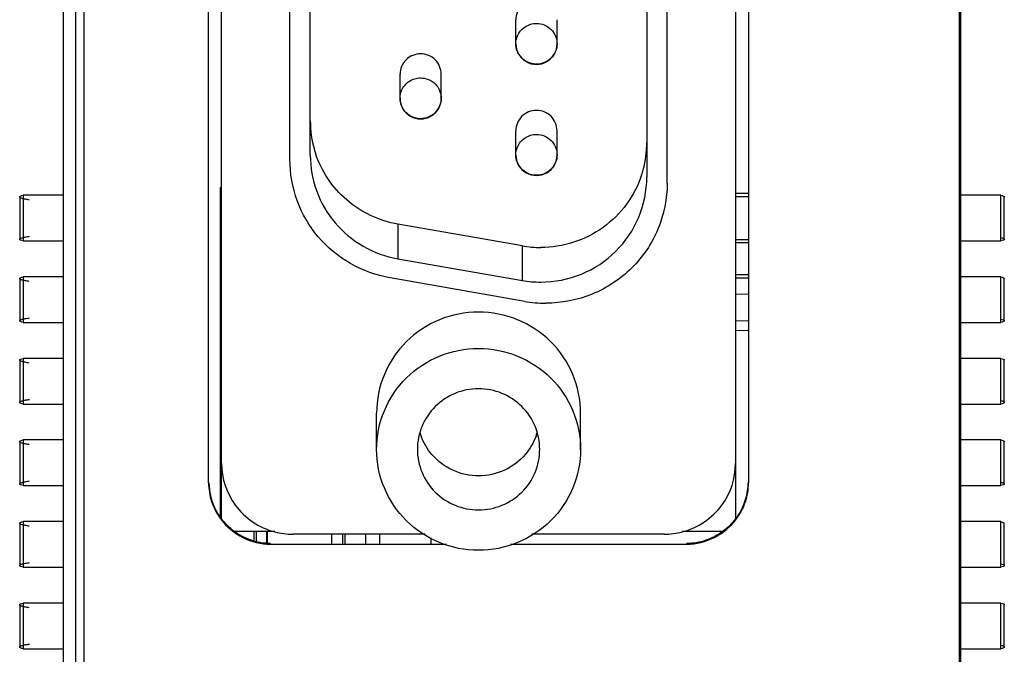
# Model space of a CAD drawing. Units: millimetres. Extents: x 0 to 420, y 0 to 297.
# Drawn here: x 97 to 116, y 154 to 167 of the extents above; entities that cross this region are included whole.
import ezdxf

# ---------------------------------------------------------------- set-up
doc = ezdxf.new("R2010")
doc.units = ezdxf.units.MM
doc.header["$LTSCALE"] = 23.1
doc.layers.get('0').update_dxf_attribs({"linetype": 'CONTINUOUS'})

msp = doc.modelspace()

# ---------------------------------------------------------------- linework, layer by layer
at = {"color": 6, "linetype": 'CONTINUOUS'}
for p, q in [((97.5446, 127.1472), (97.5418, 225.7872)), ((100.3917, 157.7774), (100.3917, 180.4347)), ((110.9799, 180.4347), (110.9799, 157.7774)), ((100.6458, 157.0716), (100.6458, 179.9433)), ((110.7258, 179.9433), (110.7258, 157.0716)), ((109.3858, 163.6598), (109.3858, 173.7617)), ((101.9858, 164.1203), (101.9858, 173.3012)), ((108.9858, 172.966), (108.9858, 163.7763)), ((102.3858, 164.2024), (102.3858, 172.54)), ((115.1389, 168.1752), (115.1389, 145.0487)), ((115.1168, 145.4931), (115.1168, 167.647)), ((106.4178, 166.3912), (106.4178, 166.8638)), ((107.2258, 166.3912), (107.2258, 166.8638)), ((104.1458, 165.3217), (104.1458, 165.7943)), ((104.9538, 165.3217), (104.9538, 165.7943)), ((106.4178, 164.2126), (106.4178, 164.6852)), ((107.2258, 164.2126), (107.2258, 164.6852)), ((100.6458, 163.5712), (100.6218, 163.5712)), ((100.6218, 157.1115), (100.6218, 163.5712)), ((96.6866, 163.385), (96.6866, 162.5574)), ((97.5455, 163.4192), (96.7551, 163.4192)), ((110.7258, 163.4588), (110.9658, 163.4588)), ((110.9658, 163.3912), (110.7258, 163.3912)), ((115.9284, 163.4192), (115.138, 163.4192)), ((115.9969, 162.5574), (115.9969, 163.385)), ((106.5446, 162.427), (104.1046, 162.8531)), ((96.7551, 162.5232), (97.5455, 162.5232)), ((110.7258, 162.5512), (110.9658, 162.5512)), ((110.9658, 162.4836), (110.7258, 162.4836)), ((115.138, 162.5232), (115.9284, 162.5232)), ((104.1046, 162.1739), (106.5446, 161.7479)), ((110.9658, 161.8588), (110.7258, 161.8588)), ((96.6866, 161.785), (96.6866, 160.9574)), ((97.5455, 161.8192), (96.7551, 161.8192)), ((106.591, 161.3375), (103.9535, 161.7981)), ((110.9658, 161.7912), (110.7258, 161.7912)), ((115.9284, 161.8192), (115.138, 161.8192)), ((115.9969, 160.9574), (115.9969, 161.785)), ((96.7551, 160.9232), (97.5455, 160.9232)), ((115.138, 160.9232), (115.9284, 160.9232)), ((96.6866, 160.185), (96.6866, 159.3574)), ((97.5455, 160.2192), (96.7551, 160.2192)), ((115.9284, 160.2192), (115.138, 160.2192)), ((115.9969, 159.3574), (115.9969, 160.185)), ((96.7551, 159.3232), (97.5455, 159.3232)), ((115.138, 159.3232), (115.9284, 159.3232)), ((103.6858, 158.4351), (103.6858, 159.1476)), ((107.6858, 158.4351), (107.6858, 159.1476)), ((96.6866, 158.585), (96.6866, 157.7574)), ((97.5455, 158.6192), (96.7551, 158.6192)), ((115.9284, 158.6192), (115.138, 158.6192)), ((115.9969, 157.7574), (115.9969, 158.585)), ((96.7551, 157.7232), (97.5455, 157.7232)), ((115.138, 157.7232), (115.9284, 157.7232)), ((97.5455, 157.0192), (96.7551, 157.0192)), ((115.9284, 157.0192), (115.138, 157.0192)), ((115.9284, 157.0192), (115.9969, 156.985)), ((96.6866, 156.985), (96.6866, 156.1574)), ((101.6921, 156.8267), (100.8931, 156.8267)), ((101.3268, 156.8267), (101.3268, 156.6254)), ((101.5267, 156.8267), (101.5267, 156.589)), ((101.5418, 156.8267), (101.5418, 156.589)), ((110.4784, 156.8267), (109.6795, 156.8267)), ((115.9969, 156.1574), (115.9969, 156.985)), ((104.639, 156.771), (102.0458, 156.771)), ((102.8058, 156.589), (102.8058, 156.771)), ((103.0192, 156.7587), (103.0192, 156.589)), ((103.7402, 156.771), (103.7402, 156.589)), ((104.7562, 156.589), (104.7562, 156.6973)), ((109.3258, 156.771), (106.7333, 156.771)), ((101.6058, 156.575), (105.0548, 156.575)), ((106.3144, 156.575), (109.7658, 156.575)), ((96.7551, 156.1232), (97.5455, 156.1232)), ((115.138, 156.1232), (115.9284, 156.1232)), ((96.6866, 155.385), (96.6866, 154.5574)), ((97.5455, 155.4192), (96.7551, 155.4192)), ((115.9284, 155.4192), (115.138, 155.4192)), ((115.9969, 154.5574), (115.9969, 155.385)), ((96.7551, 154.5232), (97.5455, 154.5232)), ((115.138, 154.5232), (115.9284, 154.5232))]:
    msp.add_line(p, q, dxfattribs=at)
at = {"color": 9, "linetype": 'CONTINUOUS'}
for p, q in [((97.7828, 183.1141), (97.7828, 126.4285)), ((97.9428, 183.0922), (97.9428, 126.2707)), ((96.7551, 163.4192), (96.7551, 162.5232)), ((115.9284, 162.5232), (115.9284, 163.4192)), ((104.1046, 162.8531), (104.1046, 162.1739)), ((106.5446, 161.7479), (106.5446, 162.427)), ((96.7551, 161.8192), (96.7551, 160.9232)), ((115.9284, 160.9232), (115.9284, 161.8192)), ((110.7258, 161.4797), (110.9658, 161.4845)), ((110.9658, 160.9534), (110.7258, 160.9498)), ((110.7258, 160.7691), (110.9658, 160.7727)), ((96.7551, 160.2192), (96.7551, 159.3232)), ((115.9284, 159.3232), (115.9284, 160.2192)), ((96.7551, 158.6192), (96.7551, 157.7232)), ((115.9284, 157.7232), (115.9284, 158.6192)), ((96.7551, 157.0192), (96.7551, 156.1232)), ((115.9284, 156.1232), (115.9284, 157.0192)), ((101.2771, 156.8267), (101.2771, 156.6419)), ((103.0688, 156.589), (103.0688, 156.771)), ((103.4686, 156.771), (103.4686, 156.589)), ((96.7551, 155.4192), (96.7551, 154.5232)), ((115.9284, 154.5232), (115.9284, 155.4192))]:
    msp.add_line(p, q, dxfattribs=at)
at = {"color": 6, "linetype": 'CONTINUOUS'}
for centre, radius, start, end in [((106.8217, 166.3912), 0.404, 179.99781, 360), ((104.5497, 165.3217), 0.404, 179.99781, 360), ((104.4389, 164.8833), 2.0531, 180.05069, 196.14624), ((106.9344, 164.457), 2.0514, 344.85378, 359.95864), ((104.4192, 164.8788), 2.033, 196.17642, 198.05492), ((106.8217, 164.2126), 0.404, 179.99781, 360), ((106.9495, 164.4538), 2.036, 341.85825, 344.8273), ((106.9061, 164.4995), 2.1037, 260.10534, 269.99149), ((106.9061, 163.8203), 2.1037, 260.10534, 269.99149), ((107.0049, 163.7101), 2.4084, 260.10534, 269.99149), ((105.661, 159.1014), 1.1747, 196.58835, 200.3433), ((105.7106, 159.1013), 1.1747, 339.75559, 343.41552), ((102.0231, 158.158), 1.3773, 180.02584, 216.33356), ((109.3485, 158.158), 1.3773, 323.66308, 359.97415), ((102.0411, 158.1718), 1.4, 216.3529, 255.45215), ((109.3305, 158.1718), 1.4, 284.54963, 323.64376), ((102.047, 158.1925), 1.4215, 255.43036, 269.95011), ((109.3245, 158.1925), 1.4215, 270.04988, 284.57137)]:
    msp.add_arc(centre, radius, start, end, dxfattribs=at)
at = {"color": 9, "linetype": 'CONTINUOUS'}
for centre in [(106.8109, 166.3894), (104.5389, 165.3199), (106.8109, 164.2108)]:
    msp.add_arc(centre, 0.3927, 201.03313, 204.09809, dxfattribs=at)
at = {"color": 6, "linetype": 'CONTINUOUS'}
for points, knots in [([(106.8218, 167.2639), (106.7188, 167.2639), (106.5049, 167.1795), (106.4178, 166.966), (106.4178, 166.8638)], [0, 0, 0, 0, 0.5018526, 1, 1, 1, 1]), ([(104.5498, 166.1944), (104.4468, 166.1944), (104.2329, 166.11), (104.1458, 165.8965), (104.1458, 165.7943)], [0, 0, 0, 0, 0.5018735, 1, 1, 1, 1]), ([(104.9537, 165.7943), (104.9537, 165.8965), (104.8666, 166.11), (104.6527, 166.1944), (104.5498, 166.1944)], [0, 0, 0, 0, 0.4981714, 1, 1, 1, 1]), ([(106.8218, 165.0853), (106.7188, 165.0853), (106.5049, 165.0009), (106.4178, 164.7874), (106.4178, 164.6852)], [0, 0, 0, 0, 0.5018526, 1, 1, 1, 1]), ([(107.2257, 164.6852), (107.2257, 164.7874), (107.1386, 165.0009), (106.9247, 165.0853), (106.8218, 165.0853)], [0, 0, 0, 0, 0.4981194, 1, 1, 1, 1]), ([(102.3858, 164.2024), (102.3858, 163.9638), (102.4713, 163.482), (102.8408, 162.8505), (103.4048, 162.3815), (103.8676, 162.2153), (104.1046, 162.1739)], [0, 0, 0, 0, 0.2490303, 0.4985443, 0.7488824, 1, 1, 1, 1]), ([(104.1046, 162.8531), (103.9202, 162.8853), (103.5587, 162.9998), (103.0835, 163.3087), (102.7088, 163.7323), (102.544, 164.072), (102.4864, 164.2487)], [0, 0, 0, 0, 0.2508578, 0.5012196, 0.750921, 1, 1, 1, 1]), ([(103.9535, 161.7981), (103.6823, 161.8454), (103.1524, 162.0357), (102.5067, 162.5726), (102.0837, 163.2957), (101.9858, 163.8472), (101.9858, 164.1203)], [0, 0, 0, 0, 0.2511178, 0.5014558, 0.7509699, 1, 1, 1, 1]), ([(108.8843, 163.8199), (108.8172, 163.6153), (108.6162, 163.2241), (108.1482, 162.7614), (107.5593, 162.4639), (107.1228, 162.3957), (106.9058, 162.3957)], [0, 0, 0, 0, 0.2489695, 0.4986944, 0.7490993, 1, 1, 1, 1]), ([(106.9058, 161.7166), (107.1762, 161.7166), (107.7222, 161.8234), (108.4135, 162.281), (108.8771, 162.9657), (108.9858, 163.5083), (108.9858, 163.7763)], [0, 0, 0, 0, 0.2511495, 0.5015971, 0.7511093, 1, 1, 1, 1]), ([(109.3858, 163.6598), (109.3858, 163.353), (109.2614, 162.7317), (108.7306, 161.9479), (107.9392, 161.424), (107.3141, 161.3017), (107.0045, 161.3017)], [0, 0, 0, 0, 0.2488906, 0.4984028, 0.7488504, 1, 1, 1, 1]), ([(96.6866, 163.385), (96.6866, 163.3931), (96.7155, 163.4092), (96.7377, 163.4148), (96.7551, 163.4192)], [0, 0, 0, 0, 0.3108596, 1, 1, 1, 1]), ([(96.8742, 163.328), (96.8471, 163.3322), (96.8005, 163.3399), (96.7405, 163.3543), (96.7052, 163.3651), (96.6866, 163.3788), (96.6866, 163.385)], [0, 0, 0, 0, 0.4112698, 0.7144436, 0.9068617, 1, 1, 1, 1]), ([(115.9285, 163.4192), (115.9459, 163.4148), (115.9681, 163.4092), (115.997, 163.3931), (115.997, 163.385)], [0, 0, 0, 0, 0.689652, 1, 1, 1, 1]), ([(96.6866, 162.5574), (96.6866, 162.5637), (96.7057, 162.5775), (96.7417, 162.5884), (96.803, 162.603), (96.8507, 162.6108), (96.8783, 162.615)], [0, 0, 0, 0, 0.0926887, 0.2851198, 0.5884962, 1, 1, 1, 1]), ([(96.7551, 162.5232), (96.7377, 162.5276), (96.7155, 162.5332), (96.6866, 162.5493), (96.6866, 162.5574)], [0, 0, 0, 0, 0.6891419, 1, 1, 1, 1]), ([(115.997, 162.5574), (115.997, 162.5493), (115.9681, 162.5332), (115.9459, 162.5276), (115.9285, 162.5232)], [0, 0, 0, 0, 0.310348, 1, 1, 1, 1]), ([(115.9316, 162.5908), (115.9483, 162.5865), (115.9696, 162.5811), (115.997, 162.5652), (115.997, 162.5574)], [0, 0, 0, 0, 0.6878811, 1, 1, 1, 1]), ([(96.6866, 161.785), (96.6866, 161.7931), (96.7155, 161.8092), (96.7377, 161.8148), (96.7551, 161.8192)], [0, 0, 0, 0, 0.3108596, 1, 1, 1, 1]), ([(96.8742, 161.728), (96.8471, 161.7322), (96.8005, 161.7399), (96.7405, 161.7543), (96.7052, 161.7651), (96.6866, 161.7788), (96.6866, 161.785)], [0, 0, 0, 0, 0.4112698, 0.7144436, 0.9068617, 1, 1, 1, 1]), ([(115.9285, 161.8192), (115.9459, 161.8148), (115.9681, 161.8092), (115.997, 161.7931), (115.997, 161.785)], [0, 0, 0, 0, 0.689652, 1, 1, 1, 1]), ([(107.6858, 159.1476), (107.6858, 159.4054), (107.5813, 159.9271), (107.1357, 160.5854), (106.4701, 161.0254), (105.6858, 161.1795), (104.9016, 161.0255), (104.236, 160.5854), (103.7903, 159.9272), (103.6858, 159.4054), (103.6858, 159.1476)], [0, 0, 0, 0, 0.1244504, 0.2491999, 0.3744284, 0.4999915, 0.6255538, 0.7507868, 0.8755448, 1, 1, 1, 1]), ([(96.6866, 160.9574), (96.6866, 160.9637), (96.7057, 160.9775), (96.7417, 160.9884), (96.803, 161.003), (96.8507, 161.0108), (96.8783, 161.015)], [0, 0, 0, 0, 0.0926887, 0.2851198, 0.5884962, 1, 1, 1, 1]), ([(96.7551, 160.9232), (96.7377, 160.9276), (96.7155, 160.9332), (96.6866, 160.9493), (96.6866, 160.9574)], [0, 0, 0, 0, 0.6891419, 1, 1, 1, 1]), ([(115.997, 160.9574), (115.997, 160.9493), (115.9681, 160.9332), (115.9459, 160.9276), (115.9285, 160.9232)], [0, 0, 0, 0, 0.310348, 1, 1, 1, 1]), ([(115.9314, 160.9908), (115.9481, 160.9865), (115.9695, 160.9811), (115.997, 160.9652), (115.997, 160.9574)], [0, 0, 0, 0, 0.6879958, 1, 1, 1, 1]), ([(103.6858, 158.4351), (103.6858, 158.6928), (103.7903, 159.2146), (104.2359, 159.8728), (104.9015, 160.3129), (105.6857, 160.467), (106.47, 160.3129), (107.1356, 159.8729), (107.5813, 159.2146), (107.6858, 158.6928), (107.6858, 158.4351)], [0, 0, 0, 0, 0.1244504, 0.2491999, 0.3744284, 0.4999915, 0.6255538, 0.7507868, 0.8755448, 1, 1, 1, 1]), ([(96.6866, 160.185), (96.6866, 160.1931), (96.7155, 160.2092), (96.7377, 160.2148), (96.7551, 160.2192)], [0, 0, 0, 0, 0.3108596, 1, 1, 1, 1]), ([(96.8742, 160.128), (96.8471, 160.1322), (96.8005, 160.1399), (96.7405, 160.1543), (96.7052, 160.1651), (96.6866, 160.1788), (96.6866, 160.185)], [0, 0, 0, 0, 0.4112698, 0.7144436, 0.9068617, 1, 1, 1, 1]), ([(115.9285, 160.2192), (115.9459, 160.2148), (115.9681, 160.2092), (115.997, 160.1931), (115.997, 160.185)], [0, 0, 0, 0, 0.689652, 1, 1, 1, 1]), ([(106.8858, 158.4351), (106.8858, 158.5897), (106.8231, 158.9028), (106.5557, 159.2977), (106.1564, 159.5617), (105.6858, 159.6542), (105.2153, 159.5617), (104.8159, 159.2977), (104.5485, 158.9028), (104.4858, 158.5897), (104.4858, 158.4351)], [0, 0, 0, 0, 0.1244553, 0.2492004, 0.3744258, 0.4999868, 0.6255472, 0.7507793, 0.8755384, 1, 1, 1, 1]), ([(96.6866, 159.3574), (96.6866, 159.3637), (96.7057, 159.3775), (96.7417, 159.3884), (96.803, 159.403), (96.8507, 159.4108), (96.8783, 159.415)], [0, 0, 0, 0, 0.0926887, 0.2851198, 0.5884962, 1, 1, 1, 1]), ([(96.7551, 159.3232), (96.7377, 159.3276), (96.7155, 159.3332), (96.6866, 159.3493), (96.6866, 159.3574)], [0, 0, 0, 0, 0.6891419, 1, 1, 1, 1]), ([(115.997, 159.3574), (115.997, 159.3493), (115.9681, 159.3332), (115.9459, 159.3276), (115.9285, 159.3232)], [0, 0, 0, 0, 0.310348, 1, 1, 1, 1]), ([(115.9316, 159.3908), (115.9483, 159.3865), (115.9696, 159.3811), (115.997, 159.3652), (115.997, 159.3574)], [0, 0, 0, 0, 0.6878829, 1, 1, 1, 1]), ([(96.6866, 158.585), (96.6866, 158.5931), (96.7155, 158.6092), (96.7377, 158.6148), (96.7551, 158.6192)], [0, 0, 0, 0, 0.3108596, 1, 1, 1, 1]), ([(96.8742, 158.528), (96.8471, 158.5322), (96.8005, 158.5399), (96.7405, 158.5543), (96.7052, 158.5651), (96.6866, 158.5788), (96.6866, 158.585)], [0, 0, 0, 0, 0.4112698, 0.7144436, 0.9068617, 1, 1, 1, 1]), ([(115.9285, 158.6192), (115.9459, 158.6148), (115.9681, 158.6092), (115.997, 158.5931), (115.997, 158.585)], [0, 0, 0, 0, 0.689652, 1, 1, 1, 1]), ([(107.6858, 158.4351), (107.6858, 158.1774), (107.5813, 157.6556), (107.1357, 156.9973), (106.4701, 156.5573), (105.6858, 156.4032), (104.9016, 156.5572), (104.236, 156.9973), (103.7903, 157.6555), (103.6858, 158.1774), (103.6858, 158.4351)], [0, 0, 0, 0, 0.1244504, 0.2491999, 0.3744284, 0.4999915, 0.6255538, 0.7507868, 0.8755448, 1, 1, 1, 1]), ([(104.4858, 158.4351), (104.4858, 158.2804), (104.5485, 157.9674), (104.8159, 157.5725), (105.2152, 157.3084), (105.6857, 157.216), (106.1563, 157.3084), (106.5556, 157.5724), (106.8231, 157.9673), (106.8858, 158.2804), (106.8858, 158.4351)], [0, 0, 0, 0, 0.1244553, 0.2492004, 0.3744258, 0.4999868, 0.6255472, 0.7507793, 0.8755384, 1, 1, 1, 1]), ([(106.6041, 158.3382), (106.4929, 158.2073), (106.2088, 157.9913), (105.6891, 157.8773), (105.1688, 157.9885), (104.8835, 158.203), (104.7716, 158.3333)], [0, 0, 0, 0, 0.2495884, 0.4999832, 0.7503824, 1, 1, 1, 1]), ([(96.6866, 157.7574), (96.6866, 157.7637), (96.7057, 157.7775), (96.7417, 157.7884), (96.803, 157.803), (96.8507, 157.8108), (96.8783, 157.815)], [0, 0, 0, 0, 0.0926887, 0.2851198, 0.5884962, 1, 1, 1, 1]), ([(115.9316, 157.7908), (115.9483, 157.7865), (115.9696, 157.7811), (115.997, 157.7652), (115.997, 157.7574)], [0, 0, 0, 0, 0.687881, 1, 1, 1, 1]), ([(96.7551, 157.7232), (96.7377, 157.7276), (96.7155, 157.7332), (96.6866, 157.7493), (96.6866, 157.7574)], [0, 0, 0, 0, 0.6891419, 1, 1, 1, 1]), ([(115.997, 157.7574), (115.997, 157.7493), (115.9681, 157.7332), (115.9459, 157.7276), (115.9285, 157.7232)], [0, 0, 0, 0, 0.310348, 1, 1, 1, 1]), ([(96.6866, 156.985), (96.6866, 156.9931), (96.7155, 157.0092), (96.7377, 157.0148), (96.7551, 157.0192)], [0, 0, 0, 0, 0.3108596, 1, 1, 1, 1]), ([(100.6355, 157.0619), (100.7477, 156.9142), (101.043, 156.6654), (101.4197, 156.5749), (101.6058, 156.575)], [0, 0, 0, 0, 0.499239, 1, 1, 1, 1]), ([(109.7658, 156.575), (109.9538, 156.5749), (110.3345, 156.6674), (110.6313, 156.9211), (110.7432, 157.0715)], [0, 0, 0, 0, 0.5007465, 1, 1, 1, 1]), ([(96.8742, 156.928), (96.8471, 156.9322), (96.8005, 156.9399), (96.7405, 156.9543), (96.7052, 156.9651), (96.6866, 156.9788), (96.6866, 156.985)], [0, 0, 0, 0, 0.4112698, 0.7144436, 0.9068617, 1, 1, 1, 1]), ([(101.6058, 156.589), (101.4788, 156.589), (101.2233, 156.6304), (100.9952, 156.7516), (100.8931, 156.8267)], [0, 0, 0, 0, 0.5004209, 1, 1, 1, 1]), ([(110.4784, 156.8267), (110.3763, 156.7516), (110.1483, 156.6304), (109.8927, 156.589), (109.7658, 156.589)], [0, 0, 0, 0, 0.4995787, 1, 1, 1, 1]), ([(96.6866, 156.1574), (96.6866, 156.1637), (96.7057, 156.1775), (96.7417, 156.1884), (96.803, 156.203), (96.8507, 156.2108), (96.8783, 156.215)], [0, 0, 0, 0, 0.0926887, 0.2851198, 0.5884962, 1, 1, 1, 1]), ([(96.7551, 156.1232), (96.7377, 156.1276), (96.7155, 156.1332), (96.6866, 156.1493), (96.6866, 156.1574)], [0, 0, 0, 0, 0.6891419, 1, 1, 1, 1]), ([(115.997, 156.1574), (115.997, 156.1493), (115.9681, 156.1332), (115.9459, 156.1276), (115.9285, 156.1232)], [0, 0, 0, 0, 0.310348, 1, 1, 1, 1]), ([(115.9316, 156.1908), (115.9483, 156.1865), (115.9696, 156.1811), (115.997, 156.1652), (115.997, 156.1574)], [0, 0, 0, 0, 0.6878724, 1, 1, 1, 1]), ([(96.6866, 155.385), (96.6866, 155.3931), (96.7155, 155.4092), (96.7377, 155.4148), (96.7551, 155.4192)], [0, 0, 0, 0, 0.3108596, 1, 1, 1, 1]), ([(96.8742, 155.328), (96.8471, 155.3322), (96.8005, 155.3399), (96.7405, 155.3543), (96.7052, 155.3651), (96.6866, 155.3788), (96.6866, 155.385)], [0, 0, 0, 0, 0.4112698, 0.7144436, 0.9068617, 1, 1, 1, 1]), ([(115.9285, 155.4192), (115.9459, 155.4148), (115.9681, 155.4092), (115.997, 155.3931), (115.997, 155.385)], [0, 0, 0, 0, 0.689652, 1, 1, 1, 1]), ([(96.6866, 154.5574), (96.6866, 154.5637), (96.7057, 154.5775), (96.7417, 154.5884), (96.803, 154.603), (96.8507, 154.6108), (96.8783, 154.615)], [0, 0, 0, 0, 0.0926887, 0.2851198, 0.5884962, 1, 1, 1, 1]), ([(96.7551, 154.5232), (96.7377, 154.5276), (96.7155, 154.5332), (96.6866, 154.5493), (96.6866, 154.5574)], [0, 0, 0, 0, 0.6891419, 1, 1, 1, 1]), ([(115.997, 154.5574), (115.997, 154.5493), (115.9681, 154.5332), (115.9459, 154.5276), (115.9285, 154.5232)], [0, 0, 0, 0, 0.310348, 1, 1, 1, 1]), ([(115.9316, 154.5908), (115.9483, 154.5865), (115.9696, 154.5811), (115.997, 154.5652), (115.997, 154.5574)], [0, 0, 0, 0, 0.6878724, 1, 1, 1, 1])]:
    msp.add_open_spline(points, degree=3, knots=knots, dxfattribs=at)
at = {"color": 9, "linetype": 'CONTINUOUS'}
for points, knots in [([(106.4485, 166.5443), (106.4785, 166.616), (106.5842, 166.7444), (106.7436, 166.7912), (106.8218, 166.7912)], [0, 0, 0, 0, 0.4986649, 1, 1, 1, 1]), ([(106.8218, 166.7912), (106.9247, 166.7912), (107.1386, 166.7069), (107.2258, 166.4934), (107.2258, 166.3912)], [0, 0, 0, 0, 0.5017288, 1, 1, 1, 1]), ([(107.2258, 166.3912), (107.2258, 166.289), (107.1386, 166.0755), (106.9247, 165.9911), (106.8218, 165.9911)], [0, 0, 0, 0, 0.4982712, 1, 1, 1, 1]), ([(106.8218, 165.9911), (106.7452, 165.9911), (106.5892, 166.036), (106.4835, 166.1596), (106.4524, 166.2291)], [0, 0, 0, 0, 0.5013142, 1, 1, 1, 1]), ([(104.1765, 165.4748), (104.2065, 165.5465), (104.3122, 165.6749), (104.4716, 165.7218), (104.5498, 165.7218)], [0, 0, 0, 0, 0.4986649, 1, 1, 1, 1]), ([(104.5498, 165.7218), (104.6527, 165.7218), (104.8666, 165.6374), (104.9538, 165.4239), (104.9538, 165.3217)], [0, 0, 0, 0, 0.5017288, 1, 1, 1, 1]), ([(104.9538, 165.3217), (104.9538, 165.2195), (104.8666, 165.006), (104.6527, 164.9216), (104.5498, 164.9216)], [0, 0, 0, 0, 0.4982712, 1, 1, 1, 1]), ([(104.5498, 164.9216), (104.4732, 164.9216), (104.3172, 164.9665), (104.2115, 165.0901), (104.1804, 165.1596)], [0, 0, 0, 0, 0.5013142, 1, 1, 1, 1]), ([(106.4485, 164.3657), (106.4785, 164.4374), (106.5842, 164.5658), (106.7436, 164.6127), (106.8218, 164.6127)], [0, 0, 0, 0, 0.4986649, 1, 1, 1, 1]), ([(106.8218, 164.6127), (106.9247, 164.6127), (107.1386, 164.5283), (107.2258, 164.3148), (107.2258, 164.2126)], [0, 0, 0, 0, 0.5017288, 1, 1, 1, 1]), ([(107.2258, 164.2126), (107.2258, 164.1104), (107.1386, 163.8969), (106.9247, 163.8125), (106.8218, 163.8125)], [0, 0, 0, 0, 0.4982712, 1, 1, 1, 1]), ([(106.8218, 163.8125), (106.7452, 163.8125), (106.5892, 163.8574), (106.4835, 163.981), (106.4524, 164.0505)], [0, 0, 0, 0, 0.5013142, 1, 1, 1, 1])]:
    msp.add_open_spline(points, degree=3, knots=knots, dxfattribs=at)
for points in [[(106.4178, 166.3912), (106.4178, 166.4432), (106.4285, 166.4962), (106.4485, 166.5443)], [(106.4444, 166.2485), (106.427, 166.2936), (106.4178, 166.3428), (106.4178, 166.3912)], [(104.1458, 165.3217), (104.1458, 165.3737), (104.1565, 165.4268), (104.1765, 165.4748)], [(104.1724, 165.179), (104.155, 165.2242), (104.1458, 165.2733), (104.1458, 165.3217)], [(106.4178, 164.2126), (106.4178, 164.2646), (106.4285, 164.3177), (106.4485, 164.3657)], [(106.4444, 164.0699), (106.427, 164.1151), (106.4178, 164.1642), (106.4178, 164.2126)]]:
    msp.add_open_spline(points, degree=3, dxfattribs=at)
at = {"color": 6, "linetype": 'CONTINUOUS'}
for points in [[(104.7716, 158.3333), (104.6809, 158.4389), (104.6079, 158.5625), (104.5595, 158.693)], [(106.8127, 158.6949), (106.7651, 158.5657), (106.6933, 158.4432), (106.6041, 158.3382)], [(100.3917, 157.7774), (100.3917, 157.6546), (100.4118, 157.5304), (100.4501, 157.4138)], [(100.5137, 157.2911), (100.4436, 157.4416), (100.4058, 157.6113), (100.4058, 157.7773)], [(110.9658, 157.7773), (110.9658, 157.6113), (110.928, 157.4416), (110.8579, 157.2912)], [(110.9197, 157.4086), (110.9592, 157.5268), (110.9799, 157.6528), (110.9799, 157.7774)], [(100.4501, 157.4138), (100.4915, 157.2879), (100.5553, 157.1675), (100.6355, 157.0619)], [(110.7432, 157.0715), (110.8189, 157.1733), (110.8796, 157.2883), (110.9197, 157.4086)], [(100.6458, 157.0716), (100.5946, 157.1399), (100.5497, 157.2137), (100.5137, 157.2911)], [(110.8579, 157.2912), (110.8218, 157.2137), (110.777, 157.14), (110.7258, 157.0716)], [(100.7203, 156.9823), (100.694, 157.0108), (100.669, 157.0406), (100.6458, 157.0716)], [(110.7258, 157.0716), (110.6912, 157.0255), (110.6529, 156.9822), (110.612, 156.9416)], [(100.8931, 156.8267), (100.8307, 156.8726), (100.7728, 156.9253), (100.7203, 156.9823)], [(110.612, 156.9416), (110.5703, 156.9002), (110.5258, 156.8615), (110.4784, 156.8267)]]:
    msp.add_open_spline(points, degree=3, dxfattribs=at)

doc.saveas('drawing.dxf')
